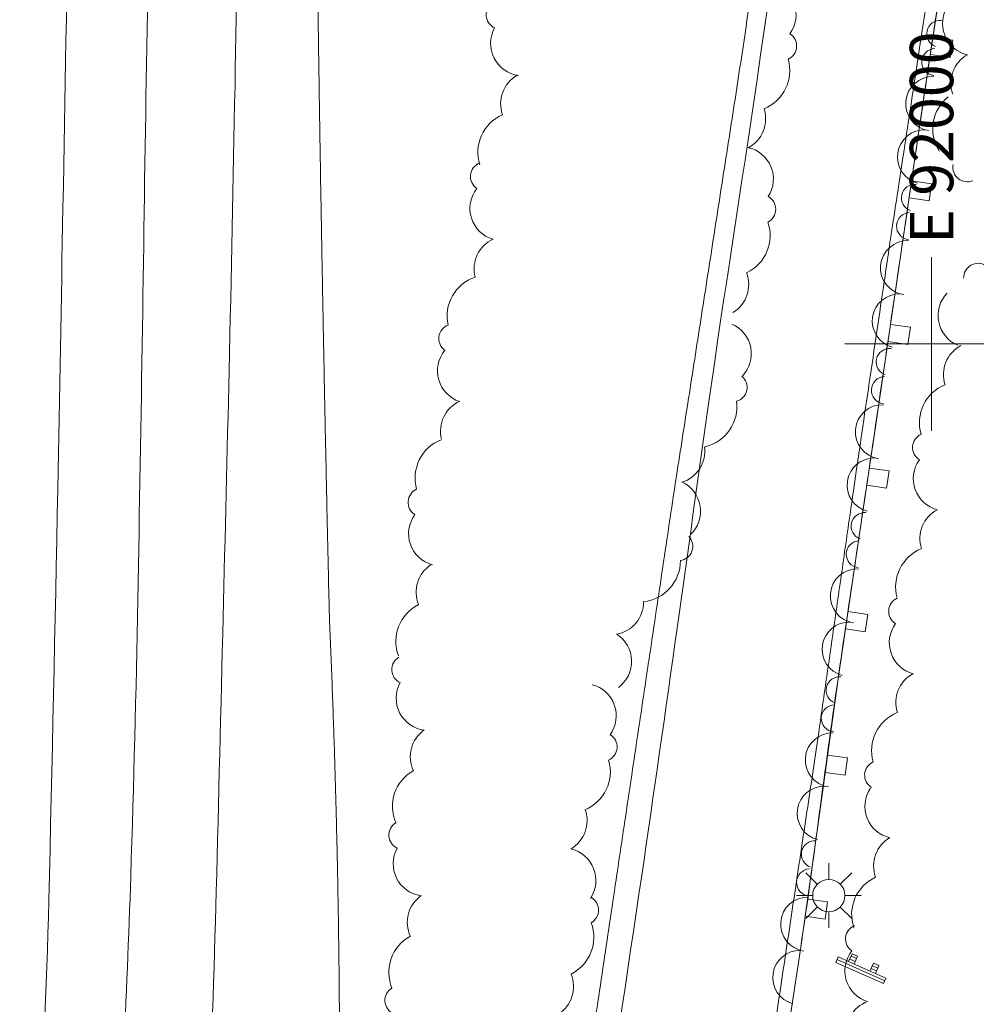
# Model space of a CAD drawing. Extents: x 15052 to 208325, y 85024 to 307632.
# Drawn here: x 91869 to 92006, y 166405 to 166547 of the extents above; entities that cross this region are included whole.
import ezdxf
from ezdxf.enums import TextEntityAlignment as Align

# ---------------------------------------------------------------- set-up
doc = ezdxf.new("R2010")
doc.units = 0
doc.header["$LTSCALE"] = 100
doc.header["$MEASUREMENT"] = 0
for name, pattern in [('DGN Style 1', [90.914357, 0.151272, -90.763085]), ('DGN Style 2', [151.271808, 90.763085, -60.508723]), ('DGN Style 3', [211.780531, 151.271808, -60.508723])]:
    doc.linetypes.add(name, pattern=pattern)
doc.layers.add('g-ref-monument', color=2, linetype='Continuous', lineweight=9, plot=False)
for name, color, linetype, lineweight in [('VA_BRUSH', 7, 'Continuous', 9), ('VA_CURB', 7, 'Continuous', 9), ('VA_GRID', 7, 'Continuous', 9), ('VA_GRID_ANNO', 7, 'Continuous', 9), ('VA_GUARDRAIL', 7, 'Continuous', 9), ('VA_LIGHT_POLE', 7, 'Continuous', 9), ('VA_ROAD', 5, 'DGN Style 1', 9), ('VA_SIGN', 7, 'Continuous', 9), ('VA_STRIPE', 7, 'Continuous', 9), ('VA_TREE', 7, 'Continuous', 9)]:
    doc.layers.add(name, color=color, linetype=linetype, lineweight=lineweight)
doc.styles.add('Style-Engineering ', font='Engineering .shx')

# ---------------------------------------------------------------- blocks, each defined once
blk = doc.blocks.new('SGN2P_26')
at = {"color": 0, "linetype": 'ByBlock', "lineweight": -2}
for p, q in [((-0.00315, 0.00326), (-0.00159, 0.00257)), ((-0.00282, 0.00399), (-0.00127, 0.0033)), ((-0.00718, 0.00231), (0.00653, -0.00378)), ((-0.00351, 0.00244), (-0.00196, 0.00175)), ((0.00453, -0.00015), (0.00297, 0.00054)), ((0.00261, -0.00028), (0.00416, -0.00097))]:
    blk.add_line(p, q, dxfattribs=at)
at = {"color": 0, "linetype": 'ByBlock', "lineweight": -2, "flags": 128}
for points in [[(0, 0), (0.00685, -0.00305), (0.00616, -0.0046), (-0.00754, 0.00149), (-0.00685, 0.00305), (0, 0)], [(-0.00384, 0.00171), (-0.00282, 0.00399), (-0.00127, 0.0033), (-0.00228, 0.00102)], [(0.00228, -0.00102), (0.0033, 0.00127), (0.00485, 0.00058), (0.00384, -0.00171)]]:
    blk.add_lwpolyline(points, dxfattribs=at)
at = {"color": 0, "linetype": 'ByBlock', "lineweight": -2}
blk.add_point((0, 0), dxfattribs=at)
blk = doc.blocks.new('LIGHT_149')
at = {"color": 0, "linetype": 'ByBlock', "lineweight": -2}
for p, q in [((0, 0.0047), (0, 0.0093)), ((-0.0033, 0.0033), (-0.0066, 0.0066)), ((0.0033, 0.0033), (0.0066, 0.0066)), ((-0.0046, 0), (-0.0093, 0)), ((0.0047, 0), (0.0093, 0)), ((-0.0033, -0.0033), (-0.0066, -0.0066)), ((0, -0.0046), (0, -0.0093)), ((0.0033, -0.0033), (0.0066, -0.0066))]:
    blk.add_line(p, q, dxfattribs=at)
blk.add_circle((0.00001, 0.00001), 0.00465, dxfattribs=at)

msp = doc.modelspace()

# ---------------------------------------------------------------- linework, layer by layer
at = {"layer": 'g-ref-monument'}
msp.add_3dface([(15056, 85024), (180056, 85024), (180056, 300024), (15056, 300024)], dxfattribs=at)
at = {"layer": 'VA_BRUSH', "color": 3, "linetype": 'Continuous', "lineweight": 9}
for centre, radius, start, end in [((92001.25, 166544.65), 1.95, 84.823, 250.1692), ((92001.25, 166544.65), 1.95, 84.823, 250.1692), ((92000.54, 166540.59), 1.95, 92.0612, 263.6451), ((92000.54, 166540.59), 1.95, 92.0612, 263.6451), ((92000.18, 166534.59), 3.91, 87.959, 261.6508), ((92000.18, 166534.59), 3.91, 87.959, 261.6508), ((91999, 166526.93), 3.91, 87.959, 254.7825), ((91999, 166526.93), 3.91, 87.959, 254.7825), ((91997.61, 166521.03), 1.95, 84.8626, 250.2088), ((91997.61, 166521.03), 1.95, 84.8626, 250.2088), ((91996.91, 166516.97), 1.95, 92.1009, 263.6847), ((91996.91, 166516.97), 1.95, 92.1009, 263.6847), ((91996.56, 166510.97), 3.91, 87.9986, 261.6905), ((91996.56, 166510.97), 3.91, 87.9986, 261.6905), ((91995.38, 166503.3), 3.91, 87.9986, 254.8222), ((91995.38, 166503.3), 3.91, 87.9986, 254.8222), ((91993.99, 166497.41), 1.95, 84.8626, 250.2088), ((91993.99, 166497.41), 1.95, 84.8626, 250.2088), ((91993.29, 166493.35), 1.95, 92.1009, 263.6847), ((91993.29, 166493.35), 1.95, 92.1009, 263.6847), ((91992.94, 166487.35), 3.91, 88.0245, 261.7164), ((91992.94, 166487.35), 3.91, 88.0245, 261.7164), ((91991.76, 166479.68), 3.91, 88.0245, 254.8481), ((91991.76, 166479.68), 3.91, 88.0245, 254.8481), ((91990.38, 166473.78), 1.95, 84.8886, 250.2348), ((91990.38, 166473.78), 1.95, 84.8886, 250.2348), ((91989.67, 166469.72), 1.95, 92.1268, 263.7107), ((91989.67, 166469.72), 1.95, 92.1268, 263.7107), ((91989.33, 166463.72), 3.91, 88.0245, 261.7164), ((91989.33, 166463.72), 3.91, 88.0245, 261.7164), ((91988.16, 166456.05), 3.91, 88.0736, 254.8971), ((91988.16, 166456.05), 3.91, 88.0736, 254.8971), ((91986.78, 166450.15), 1.95, 84.9376, 250.2838), ((91986.78, 166450.15), 1.95, 84.9376, 250.2838), ((91986.08, 166446.09), 1.95, 92.1758, 263.7597), ((91986.08, 166446.09), 1.95, 92.1758, 263.7597), ((91985.73, 166440.09), 3.91, 88.0736, 261.7654), ((91985.73, 166440.09), 3.91, 88.0736, 261.7654), ((91984.57, 166432.42), 3.91, 88.2384, 255.0619), ((91984.57, 166432.42), 3.91, 88.2384, 255.0619), ((91983.21, 166426.52), 1.95, 85.1024, 250.4486), ((91983.21, 166426.52), 1.95, 85.1024, 250.4486), ((91982.52, 166422.46), 1.95, 92.3406, 263.9245), ((91982.52, 166422.46), 1.95, 92.3406, 263.9245), ((91982.19, 166416.46), 3.91, 88.2384, 261.9303), ((91982.19, 166416.46), 3.91, 88.2384, 261.9303), ((91981.05, 166408.78), 3.91, 88.2384, 255.0619), ((91981.05, 166408.78), 3.91, 88.2384, 255.0619)]:
    msp.add_arc(centre, radius, start, end, dxfattribs=at)
at = {"layer": 'VA_CURB', "color": 1, "linetype": 'Continuous', "lineweight": 18}
for points, weights, knots in [([(92170.1, 166663.91), (92153.34, 166663.41), (92136.58, 166662.92), (92121.88, 166662.36), (92107.17, 166661.81), (92100.19, 166661.6), (92093.2, 166661.39), (92079.81, 166660.23), (92067.2, 166655.63), (92049.47, 166650.98), (92036.73, 166637.75), (92016.59, 166620.65), (92008.39, 166595.55), (92003.56, 166582.49), (92002.25, 166568.67), (91998.16, 166541.85), (91994.08, 166515.02), (91991.68, 166498.8), (91989.29, 166482.57), (91986.4, 166462.44), (91983.51, 166442.3), (91979.86, 166417.92), (91976.21, 166393.54), (91973.64, 166376.3), (91971.06, 166359.05), (91967.55, 166333.54), (91962.72, 166308.23), (91957.35, 166285.67), (91951.87, 166263.11), (91946.9, 166244.94), (91940.54, 166227.22), (91931.73, 166200.57), (91920.6, 166174.81), (91910.49, 166150.41), (91899.7, 166126.31), (91891.38, 166107.57), (91883.06, 166088.84), (91874.85, 166069.77), (91866.63, 166050.71), (91856.48, 166027.96), (91846.34, 166005.22), (91833.9, 165977.47), (91821.46, 165949.71), (91806.64, 165918.2), (91790.16, 165887.53), (91778.52, 165865.45), (91765.99, 165843.85), (91753.44, 165823.57), (91738.74, 165804.81), (91721.91, 165782.67), (91703.64, 165761.74), (91684.45, 165740.13), (91665.98, 165717.9), (91655.26, 165705.2), (91644.53, 165692.5), (91629.88, 165675.39), (91615.24, 165658.28)], [1, 1, 1, 1, 1, 1, 1, 0.991248873654, 1, 0.962721839204, 1, 0.962387606334, 1, 0.991156861941, 1, 1, 1, 1, 1, 1, 1, 1, 1, 1, 1, 0.999615803743, 1, 0.999783301416, 1, 0.999222181638, 1, 0.999004304786, 1, 0.999898628715, 1, 1, 1, 1, 1, 1, 1, 1, 1, 0.999635398522, 1, 0.999794247931, 1, 0.998406992445, 1, 0.999259716444, 1, 0.999811566736, 1, 1, 1, 1, 1], [0, 0, 0, 0.018519, 0.018519, 0.037037, 0.037037, 0.055556, 0.055556, 0.111111, 0.111111, 0.166667, 0.166667, 0.222222, 0.222222, 0.277778, 0.277778, 0.288889, 0.288889, 0.3, 0.3, 0.311111, 0.311111, 0.322222, 0.322222, 0.333333, 0.333333, 0.388889, 0.388889, 0.444444, 0.444444, 0.5, 0.5, 0.555556, 0.555556, 0.611111, 0.611111, 0.625, 0.625, 0.638889, 0.638889, 0.652778, 0.652778, 0.666667, 0.666667, 0.722222, 0.722222, 0.777778, 0.777778, 0.833333, 0.833333, 0.888889, 0.888889, 0.944444, 0.944444, 0.972222, 0.972222, 1, 1, 1]), ([(91990.73, 166660.49), (91989.69, 166663.74), (91986.35, 166664.57), (91981.64, 166664.32), (91976.92, 166664.07), (91954.64, 166663.21), (91932.37, 166662.35), (91900.67, 166661.17), (91868.97, 166659.98), (91838.35, 166658.84), (91807.73, 166657.71), (91798.09, 166657.31), (91788.45, 166656.9), (91774.42, 166654.64), (91775.46, 166640.41), (91775.35, 166618.45), (91775.23, 166596.49), (91775.1, 166575.96), (91774.96, 166555.43), (91774.7, 166501.97), (91774.44, 166448.52), (91774.28, 166427.06), (91774.13, 166405.6), (91774.1, 166393.47), (91774.07, 166381.34), (91773.78, 166316.01), (91773.5, 166250.68), (91773.11, 166247.86), (91775.68, 166246.65), (91775.71, 166244.07), (91775.74, 166241.49), (91773.43, 166238.7), (91773.4, 166235.07), (91771.98, 166208.16), (91770.57, 166181.24), (91769.52, 166168.25), (91767.29, 166155.42), (91763.16, 166130.79), (91757.39, 166106.49), (91750.21, 166077.16), (91742.18, 166048.08), (91735.1, 166021.88), (91725.98, 165996.3), (91719.9, 165979.77), (91713.2, 165963.5), (91712.25, 165961.17), (91714.58, 165960.26), (91716.92, 165959.35), (91717.81, 165961.7), (91733.08, 165992.16), (91745.69, 166023.83), (91759.65, 166057.23), (91770.78, 166091.68), (91781.95, 166126.19), (91790.93, 166161.35), (91802.71, 166208.29), (91809.45, 166256.21), (91815.3, 166296.68), (91818.27, 166337.44), (91821.38, 166378.53), (91822.48, 166419.74), (91822.51, 166422.53), (91821.69, 166425.2), (91821.29, 166427.04), (91821.99, 166428.8), (91823.22, 166430.12), (91822.79, 166431.88), (91823.04, 166470.29), (91822.78, 166508.7), (91822, 166554.52), (91821.45, 166600.35), (91821.51, 166606.65), (91821.58, 166612.94), (91819.5, 166614.95), (91817.43, 166616.96), (91815.63, 166619.04), (91817.42, 166621.13), (91819.18, 166623.35), (91820.95, 166625.57), (91820.4, 166638.86), (91819.85, 166652.16)], [1, 0.872095104749, 1, 1, 1, 1, 1, 1, 1, 1, 1, 1, 1, 0.738105528886, 1, 1, 1, 1, 1, 1, 1, 1, 1, 1, 1, 1, 1, 0.805766028856, 1, 1, 1, 0.942539471536, 1, 1, 1, 0.998912227019, 1, 0.999421829274, 1, 0.999860462264, 1, 0.999202117809, 1, 0.999698054772, 1, 0.702434642753, 1, 0.702434642753, 1, 0.999044790061, 1, 0.999134525866, 1, 0.999494766519, 1, 0.998594213297, 1, 0.99933985298, 1, 0.999689009104, 1, 0.987507498237, 1, 0.956156258491, 1, 0.881388685947, 1, 0.999974351369, 1, 0.999950620177, 1, 1, 1, 1, 1, 0.756875046587, 1, 1, 1, 1, 1], [0, 0, 0, 0.035714, 0.035714, 0.042857, 0.042857, 0.05, 0.05, 0.057143, 0.057143, 0.064286, 0.064286, 0.071429, 0.071429, 0.107143, 0.107143, 0.113095, 0.113095, 0.119048, 0.119048, 0.125, 0.125, 0.130952, 0.130952, 0.136905, 0.136905, 0.142857, 0.142857, 0.178571, 0.178571, 0.214286, 0.214286, 0.25, 0.25, 0.285714, 0.285714, 0.321429, 0.321429, 0.357143, 0.357143, 0.392857, 0.392857, 0.428571, 0.428571, 0.464286, 0.464286, 0.482143, 0.482143, 0.5, 0.5, 0.535714, 0.535714, 0.571429, 0.571429, 0.607143, 0.607143, 0.642857, 0.642857, 0.678571, 0.678571, 0.714286, 0.714286, 0.75, 0.75, 0.785714, 0.785714, 0.821429, 0.821429, 0.857143, 0.857143, 0.892857, 0.892857, 0.910714, 0.910714, 0.928571, 0.928571, 0.964286, 0.964286, 0.982143, 0.982143, 1, 1, 1]), ([(91990.73, 166660.49), (91988.32, 166645.68), (91985.9, 166630.88), (91983.06, 166611.75), (91980.22, 166592.62), (91976.32, 166566.14), (91972.41, 166539.65), (91967.73, 166509.55), (91963.05, 166479.45), (91958.09, 166446.27), (91953.14, 166413.09), (91947.96, 166378.27), (91942.78, 166343.44), (91938.32, 166312.79), (91930.42, 166282.82), (91927.63, 166271.67), (91924.4, 166260.62), (91923.12, 166258.87), (91921.83, 166257.12), (91921.22, 166255.16), (91920.61, 166253.2), (91920.77, 166250.64), (91920.93, 166248.08), (91913.54, 166226.73), (91906.16, 166205.38), (91905.25, 166203.3), (91903.1, 166204.03), (91900.96, 166204.77), (91901.52, 166206.97), (91907.26, 166236.81), (91910.53, 166267.01), (91913.66, 166296.49), (91913.99, 166326.14), (91915.22, 166355.93), (91914.79, 166385.77), (91914.98, 166423.28), (91913.33, 166460.75), (91912.54, 166494.85), (91911.98, 166528.99), (91911.55, 166556.63), (91911.28, 166584.28)], [1, 1, 1, 1, 1, 1, 1, 1, 1, 1, 1, 1, 1, 0.998351612177, 1, 0.999129323277, 1, 1, 1, 1, 1, 1, 1, 1, 1, 0.735218446753, 1, 0.735218446753, 1, 0.999127688918, 1, 0.998885992396, 1, 0.999588002387, 1, 0.999701302296, 1, 0.999901010305, 1, 0.999952300572, 1], [0, 0, 0, 0.015152, 0.015152, 0.030303, 0.030303, 0.045455, 0.045455, 0.060606, 0.060606, 0.075758, 0.075758, 0.090909, 0.090909, 0.181818, 0.181818, 0.272727, 0.272727, 0.295455, 0.295455, 0.318182, 0.318182, 0.340909, 0.340909, 0.363636, 0.363636, 0.409091, 0.409091, 0.454545, 0.454545, 0.545455, 0.545455, 0.636364, 0.636364, 0.727273, 0.727273, 0.818182, 0.818182, 0.909091, 0.909091, 1, 1, 1])]:
    msp.add_rational_spline(points, weights, degree=2, knots=knots, dxfattribs=at)
at = {"layer": 'VA_GRID', "color": 2, "linetype": 'Continuous', "lineweight": 9, "elevation": 6000, "flags": 128}
msp.add_lwpolyline([(92000, 166500), (92012.5, 166500), (92000, 166500), (92000, 166512.5), (92000, 166500), (91987.5, 166500), (92000, 166500), (92000, 166487.5), (92000, 166500)], dxfattribs=at)
at = {"layer": 'VA_GUARDRAIL', "color": 32, "linetype": 'Continuous', "lineweight": 9, "flags": 128}
for points in [[(92017.77, 166613.42), (92015.05, 166607.81), (92012.32, 166602.2), (92010.59, 166598.03), (92008.67, 166591.51), (92007.15, 166584.86), (92005.51, 166577.43), (92004.13, 166569.95), (92001.51, 166552.92), (91998.95, 166535.88), (91995.34, 166511.32), (91991.72, 166486.77), (91989.1, 166469.11), (91986.49, 166451.45), (91983.85, 166432.29), (91981.17, 166413.14), (91977.33, 166387.98)], [(92000.2, 166544.17), (92003.07, 166543.74), (92002.7, 166541.27), (91999.83, 166541.7)], [(91997.13, 166523.5), (92000, 166523.08), (91999.64, 166520.6), (91996.77, 166521.02)], [(91994.09, 166502.82), (91996.96, 166502.4), (91996.59, 166499.93), (91993.72, 166500.35)], [(91991.04, 166482.14), (91993.91, 166481.72), (91993.54, 166479.25), (91990.67, 166479.67)], [(91987.97, 166461.47), (91990.84, 166461.05), (91990.47, 166458.57), (91987.61, 166459)], [(91985.02, 166440.78), (91987.89, 166440.39), (91987.55, 166437.91), (91984.68, 166438.3)], [(91982.14, 166420.08), (91985.02, 166419.68), (91984.67, 166417.2), (91981.8, 166417.6)]]:
    msp.add_lwpolyline(points, dxfattribs=at)
at = {"layer": 'VA_GUARDRAIL', "color": 32, "linetype": 'Continuous', "lineweight": 9}
msp.add_open_spline([(92017.77, 166613.42), (92015.95, 166609.68), (92014.14, 166605.94), (92012.32, 166602.2), (92009.69, 166596.77), (92008.47, 166590.76), (92007.15, 166584.86), (92006.04, 166579.91), (92004.9, 166574.97), (92004.13, 166569.95), (92002.38, 166558.6), (92000.63, 166547.24), (91998.95, 166535.88), (91996.54, 166519.51), (91994.14, 166503.14), (91991.72, 166486.77), (91989.98, 166474.99), (91988.22, 166463.22), (91986.49, 166451.45), (91984.6, 166438.69), (91983.11, 166425.88), (91981.17, 166413.14), (91978.63, 166396.36), (91976.03, 166379.59), (91973.47, 166362.82), (91971.99, 166353.1), (91970.52, 166343.38), (91969.04, 166333.66), (91967.94, 166326.44), (91966.81, 166319.23), (91965.35, 166312.06), (91963.96, 166305.17), (91962.26, 166298.35), (91960.61, 166291.52), (91958.66, 166283.48), (91956.71, 166275.44), (91954.64, 166267.43), (91953.51, 166263.04), (91952.26, 166258.68), (91950.98, 166254.32), (91948.98, 166247.53), (91946.93, 166240.76), (91944.64, 166234.06), (91941.36, 166224.45), (91937.91, 166214.9), (91934.45, 166205.36), (91931.94, 166198.43), (91929.64, 166191.43), (91926.75, 166184.66), (91922.87, 166175.59), (91918.89, 166166.56), (91914.97, 166157.5), (91910.89, 166148.06), (91906.87, 166138.6), (91902.74, 166129.18), (91897.79, 166117.85), (91892.67, 166106.59), (91887.65, 166095.29), (91882.44, 166083.55), (91877.22, 166071.81), (91872.04, 166060.05), (91866.07, 166046.52), (91860.3, 166032.9), (91854.39, 166019.34), (91846.98, 166002.32), (91839.49, 165985.35), (91831.9, 165968.41), (91826.36, 165956.04), (91820.49, 165943.84), (91814.65, 165931.62), (91809.3, 165920.44), (91803.96, 165909.26), (91798.12, 165898.33), (91793.05, 165888.81), (91787.74, 165879.43), (91782.47, 165870.02), (91776.82, 165859.93), (91771.14, 165849.86), (91765.33, 165839.85), (91762.18, 165834.45), (91758.72, 165829.25), (91755.24, 165824.05), (91750.48, 165816.93), (91745.65, 165809.89), (91740.43, 165803.11), (91736.06, 165797.42), (91731.58, 165791.84), (91726.96, 165786.36), (91720.68, 165778.91), (91714.42, 165771.46), (91708.09, 165764.07), (91701.36, 165756.19), (91694.62, 165748.31), (91687.87, 165740.45), (91680.8, 165732.2), (91673.65, 165724.02), (91666.6, 165715.76), (91659.58, 165707.54), (91652.75, 165699.17), (91645.75, 165690.93), (91636.26, 165679.77), (91626.76, 165668.6), (91617.27, 165657.43)], degree=3, knots=[0, 0, 0, 0, 0.011813, 0.011813, 0.011813, 0.028946, 0.028946, 0.028946, 0.043351, 0.043351, 0.043351, 0.075991, 0.075991, 0.075991, 0.122994, 0.122994, 0.122994, 0.15681, 0.15681, 0.15681, 0.193432, 0.193432, 0.193432, 0.241636, 0.241636, 0.241636, 0.269564, 0.269564, 0.269564, 0.290313, 0.290313, 0.290313, 0.310283, 0.310283, 0.310283, 0.333782, 0.333782, 0.333782, 0.346667, 0.346667, 0.346667, 0.366772, 0.366772, 0.366772, 0.395619, 0.395619, 0.395619, 0.416527, 0.416527, 0.416527, 0.444558, 0.444558, 0.444558, 0.473772, 0.473772, 0.473772, 0.5089, 0.5089, 0.5089, 0.545398, 0.545398, 0.545398, 0.587421, 0.587421, 0.587421, 0.640146, 0.640146, 0.640146, 0.678622, 0.678622, 0.678622, 0.713814, 0.713814, 0.713814, 0.744445, 0.744445, 0.744445, 0.777305, 0.777305, 0.777305, 0.79506, 0.79506, 0.79506, 0.819346, 0.819346, 0.819346, 0.839704, 0.839704, 0.839704, 0.867357, 0.867357, 0.867357, 0.896801, 0.896801, 0.896801, 0.927657, 0.927657, 0.927657, 0.958359, 0.958359, 0.958359, 1, 1, 1, 1], dxfattribs=at)
at = {"layer": 'VA_ROAD', "color": 1, "linetype": 'DGN Style 2', "lineweight": 18}
for points, knots in [([(91901.63, 166655.27), (91901.13, 166646.89), (91901.29, 166638.48), (91901.15, 166630.09), (91901.02, 166621.87), (91900.87, 166613.66), (91900.75, 166605.44), (91900.61, 166595.6), (91900.56, 166585.76), (91900.41, 166575.92), (91900.22, 166563), (91900, 166550.08), (91899.75, 166537.17), (91899.48, 166523.49), (91899.21, 166509.81), (91898.9, 166496.14), (91898.62, 166484.32), (91898.33, 166472.5), (91898.04, 166460.67), (91897.73, 166447.52), (91897.39, 166434.37), (91897.05, 166421.22), (91896.75, 166409.54), (91896.34, 166397.85), (91895.88, 166386.17), (91895.49, 166376.27), (91895.03, 166366.38), (91894.55, 166356.49), (91894.1, 166347.28), (91893.6, 166338.08), (91893.09, 166328.89), (91892.62, 166320.52), (91892.06, 166312.16), (91891.47, 166303.81), (91890.83, 166294.65), (91890, 166285.5), (91889.05, 166276.37), (91888.21, 166268.38), (91887.2, 166260.42), (91886.13, 166252.46), (91884.94, 166243.62), (91883.68, 166234.8), (91882.22, 166226), (91880.7, 166216.85), (91879, 166207.75), (91877.19, 166198.65), (91875.48, 166190.11), (91873.71, 166181.58), (91871.83, 166173.07), (91869.79, 166163.87), (91867.66, 166154.69), (91865.37, 166145.54), (91862.98, 166135.97), (91860.43, 166126.44), (91857.79, 166116.94), (91855.49, 166108.69), (91853.14, 166100.46), (91850.62, 166092.28), (91847.91, 166083.51), (91845.07, 166074.78), (91842.15, 166066.07), (91839.39, 166057.8), (91836.57, 166049.54), (91833.64, 166041.33), (91831.58, 166035.57), (91829.43, 166029.85), (91827.26, 166024.14), (91824.38, 166016.56), (91821.51, 166008.98), (91818.33, 166001.53), (91815.71, 165995.38), (91812.96, 165989.29), (91810.23, 165983.18), (91807.79, 165977.73), (91805.36, 165972.27), (91802.83, 165966.86), (91799.17, 165959.04), (91795.21, 165951.38), (91791.25, 165943.72), (91787.19, 165935.84), (91783.21, 165927.93), (91778.83, 165920.23), (91770.14, 165904.92), (91761.44, 165889.62), (91752.75, 165874.32), (91759.39, 165885.31), (91766.04, 165896.3), (91772.68, 165907.29), (91777.7, 165916.1), (91782.71, 165924.9), (91787.72, 165933.71), (91794.96, 165946.41), (91801.82, 165959.33), (91808.46, 165972.36), (91813.65, 165982.53), (91818.61, 165992.82), (91823.41, 166003.18), (91827.94, 166012.98), (91832.43, 166022.8), (91836.82, 166032.66), (91842.01, 166044.32), (91847.19, 166055.98), (91852.16, 166067.73), (91859.32, 166084.65), (91866.37, 166101.61), (91873.36, 166118.6), (91879.22, 166132.83), (91885.04, 166147.09), (91890.84, 166161.35), (91896.69, 166175.74), (91902.39, 166190.19), (91908.04, 166204.66), (91913.47, 166218.58), (91918.38, 166232.69), (91923.3, 166246.81), (91926.39, 166255.66), (91929.26, 166264.57), (91931.76, 166273.62), (91935.15, 166285.84), (91937.93, 166298.19), (91940.33, 166310.63), (91942.68, 166322.81), (91945.04, 166334.98), (91946.89, 166347.23), (91948.55, 166358.27), (91950.21, 166369.3), (91951.86, 166380.34), (91954.01, 166394.72), (91956.17, 166409.11), (91958.29, 166423.49), (91960.04, 166435.34), (91961.7, 166447.21), (91963.39, 166459.07), (91964.93, 166469.95), (91966.4, 166480.84), (91967.95, 166491.72), (91970.15, 166507.18), (91972.62, 166522.6), (91974.88, 166538.06), (91977.65, 166557), (91980.55, 166575.92), (91982.84, 166594.92), (91985.47, 166616.78), (91988.1, 166638.63), (91990.73, 166660.49)], [0, 0, 0, 0, 0.010401, 0.010401, 0.010401, 0.020582, 0.020582, 0.020582, 0.032773, 0.032773, 0.032773, 0.048782, 0.048782, 0.048782, 0.065731, 0.065731, 0.065731, 0.080381, 0.080381, 0.080381, 0.09668, 0.09668, 0.09668, 0.111165, 0.111165, 0.111165, 0.123437, 0.123437, 0.123437, 0.134852, 0.134852, 0.134852, 0.145232, 0.145232, 0.145232, 0.156607, 0.156607, 0.156607, 0.166556, 0.166556, 0.166556, 0.177602, 0.177602, 0.177602, 0.189086, 0.189086, 0.189086, 0.199879, 0.199879, 0.199879, 0.211561, 0.211561, 0.211561, 0.223779, 0.223779, 0.223779, 0.234385, 0.234385, 0.234385, 0.24576, 0.24576, 0.24576, 0.256568, 0.256568, 0.256568, 0.264142, 0.264142, 0.264142, 0.27418, 0.27418, 0.27418, 0.282461, 0.282461, 0.282461, 0.289866, 0.289866, 0.289866, 0.300552, 0.300552, 0.300552, 0.311525, 0.311525, 0.311525, 0.333333, 0.333333, 0.333333, 0.666667, 0.666667, 0.666667, 0.679467, 0.679467, 0.679467, 0.69794, 0.69794, 0.69794, 0.712366, 0.712366, 0.712366, 0.726006, 0.726006, 0.726006, 0.742126, 0.742126, 0.742126, 0.765333, 0.765333, 0.765333, 0.784783, 0.784783, 0.784783, 0.804409, 0.804409, 0.804409, 0.823288, 0.823288, 0.823288, 0.835126, 0.835126, 0.835126, 0.851126, 0.851126, 0.851126, 0.866786, 0.866786, 0.866786, 0.880885, 0.880885, 0.880885, 0.899258, 0.899258, 0.899258, 0.914392, 0.914392, 0.914392, 0.928278, 0.928278, 0.928278, 0.948009, 0.948009, 0.948009, 0.97219, 0.97219, 0.97219, 1, 1, 1, 1]), ([(91576.3, 165673.58), (91586.81, 165686.32), (91597.32, 165699.06), (91607.83, 165711.8), (91616.57, 165722.39), (91625.01, 165733.23), (91633.46, 165744.07), (91641.37, 165754.21), (91649.13, 165764.46), (91656.81, 165774.79), (91664.4, 165785.01), (91671.82, 165795.34), (91679.09, 165805.78), (91686.27, 165816.1), (91693.28, 165826.51), (91700.14, 165837.04), (91704.63, 165843.92), (91709.04, 165850.85), (91713.37, 165857.83), (91718.7, 165866.43), (91723.92, 165875.09), (91729.07, 165883.8), (91734.23, 165892.54), (91739.33, 165901.31), (91744.13, 165910.25), (91749.47, 165920.17), (91754.6, 165930.19), (91759.73, 165940.22), (91763.88, 165948.34), (91767.99, 165956.47), (91772, 165964.67), (91776.34, 165973.59), (91780.4, 165982.63), (91784.27, 165991.76), (91789.46, 166003.97), (91794.43, 166016.25), (91799.32, 166028.57), (91803.67, 166039.55), (91807.96, 166050.54), (91811.97, 166061.66), (91816.53, 166074.34), (91820.66, 166087.15), (91824.69, 166100.01), (91826.51, 166105.84), (91828.3, 166111.69), (91829.94, 166117.58), (91832.39, 166126.38), (91834.68, 166135.22), (91836.89, 166144.08), (91839.14, 166153.07), (91841.33, 166162.06), (91843.34, 166171.11), (91846.03, 166183.19), (91848.47, 166195.32), (91850.79, 166207.47), (91852.86, 166218.36), (91854.82, 166229.27), (91856.66, 166240.2), (91858.41, 166250.62), (91860.02, 166261.05), (91861.42, 166271.52), (91862.95, 166283.09), (91864.26, 166294.69), (91865.46, 166306.3), (91866.77, 166318.9), (91868, 166331.49), (91868.97, 166344.12), (91869.93, 166356.69), (91870.7, 166369.27), (91871.34, 166381.86), (91871.98, 166394.52), (91872.64, 166407.18), (91872.95, 166419.85), (91873.43, 166439.61), (91873.87, 166459.37), (91874.23, 166479.14), (91874.49, 166492.66), (91874.74, 166506.18), (91874.99, 166519.7), (91875.28, 166535.74), (91875.57, 166551.78), (91875.86, 166567.83), (91876.18, 166584.89), (91876.57, 166601.95), (91876.89, 166619.01), (91877.07, 166628.17), (91877.1, 166637.33), (91877.32, 166646.49), (91877.38, 166649.11), (91877.44, 166651.73), (91877.5, 166654.35)], [0, 0, 0, 0, 0.04691, 0.04691, 0.04691, 0.085929, 0.085929, 0.085929, 0.122475, 0.122475, 0.122475, 0.158618, 0.158618, 0.158618, 0.194302, 0.194302, 0.194302, 0.217641, 0.217641, 0.217641, 0.246374, 0.246374, 0.246374, 0.275198, 0.275198, 0.275198, 0.307184, 0.307184, 0.307184, 0.333092, 0.333092, 0.333092, 0.361257, 0.361257, 0.361257, 0.39891, 0.39891, 0.39891, 0.432455, 0.432455, 0.432455, 0.470712, 0.470712, 0.470712, 0.488081, 0.488081, 0.488081, 0.514019, 0.514019, 0.514019, 0.540339, 0.540339, 0.540339, 0.575484, 0.575484, 0.575484, 0.60697, 0.60697, 0.60697, 0.636965, 0.636965, 0.636965, 0.670123, 0.670123, 0.670123, 0.706089, 0.706089, 0.706089, 0.741893, 0.741893, 0.741893, 0.777905, 0.777905, 0.777905, 0.834058, 0.834058, 0.834058, 0.872475, 0.872475, 0.872475, 0.918054, 0.918054, 0.918054, 0.966535, 0.966535, 0.966535, 0.992554, 0.992554, 0.992554, 1, 1, 1, 1])]:
    msp.add_open_spline(points, degree=3, knots=knots, dxfattribs=at)
at = {"layer": 'VA_STRIPE', "color": 4, "linetype": 'DGN Style 3', "lineweight": 9}
msp.add_open_spline([(91889.07, 166654.79), (91888.9, 166643.91), (91888.73, 166633.04), (91888.56, 166622.16), (91888.34, 166608.2), (91888.09, 166594.24), (91887.84, 166580.28), (91887.6, 166566.95), (91887.24, 166553.63), (91887.01, 166540.3), (91886.79, 166527.63), (91886.63, 166514.95), (91886.43, 166502.28), (91886.22, 166489.23), (91885.99, 166476.19), (91885.76, 166463.14), (91885.52, 166449.89), (91885.17, 166436.64), (91884.75, 166423.4), (91884.47, 166414.6), (91884.07, 166405.82), (91883.67, 166397.03), (91883.15, 166385.75), (91882.57, 166374.47), (91881.9, 166363.2), (91881.16, 166350.79), (91880.17, 166338.4), (91879.17, 166326), (91878.16, 166313.51), (91876.99, 166301.04), (91875.61, 166288.59), (91874.17, 166275.64), (91872.35, 166262.74), (91870.4, 166249.86), (91868.46, 166237), (91866.37, 166224.18), (91863.93, 166211.4), (91861.46, 166198.47), (91858.71, 166185.61), (91855.9, 166172.75), (91852.99, 166159.4), (91849.96, 166146.09), (91846.63, 166132.84), (91843.46, 166120.19), (91839.77, 166107.7), (91835.91, 166095.24), (91832.02, 166082.7), (91827.94, 166070.25), (91823.52, 166057.88), (91819.16, 166045.7), (91814.56, 166033.62), (91809.8, 166021.58), (91804.94, 166009.3), (91799.96, 165997.09), (91794.58, 165985.02), (91789.07, 165972.66), (91783.2, 165960.49), (91777.17, 165948.37), (91771.35, 165936.68), (91765.41, 165925.07), (91759.24, 165913.56), (91752.99, 165901.91), (91746.54, 165890.39), (91739.82, 165879), (91733.14, 165867.69), (91726.26, 165856.51), (91719.25, 165845.4), (91712.02, 165833.95), (91704.69, 165822.57), (91697.11, 165811.35), (91689.78, 165800.47), (91682.23, 165789.77), (91674.52, 165779.16), (91666.52, 165768.16), (91658.43, 165757.24), (91650.1, 165746.49), (91641.27, 165735.12), (91632.42, 165723.77), (91623.28, 165712.65), (91613.16, 165700.35), (91603.05, 165688.04), (91592.93, 165675.74)], degree=3, knots=[0, 0, 0, 0, 0.031009, 0.031009, 0.031009, 0.070811, 0.070811, 0.070811, 0.108803, 0.108803, 0.108803, 0.144932, 0.144932, 0.144932, 0.182125, 0.182125, 0.182125, 0.219902, 0.219902, 0.219902, 0.244978, 0.244978, 0.244978, 0.277163, 0.277163, 0.277163, 0.312602, 0.312602, 0.312602, 0.348317, 0.348317, 0.348317, 0.385444, 0.385444, 0.385444, 0.4225, 0.4225, 0.4225, 0.460006, 0.460006, 0.460006, 0.498945, 0.498945, 0.498945, 0.536089, 0.536089, 0.536089, 0.573487, 0.573487, 0.573487, 0.610364, 0.610364, 0.610364, 0.647987, 0.647987, 0.647987, 0.686542, 0.686542, 0.686542, 0.723751, 0.723751, 0.723751, 0.761415, 0.761415, 0.761415, 0.798857, 0.798857, 0.798857, 0.837443, 0.837443, 0.837443, 0.874811, 0.874811, 0.874811, 0.913564, 0.913564, 0.913564, 0.954591, 0.954591, 0.954591, 1, 1, 1, 1], dxfattribs=at)
at = {"layer": 'VA_TREE', "color": 3, "linetype": 'Continuous', "lineweight": 9, "extrusion": (0, 0, -1)}
for centre, major_axis, start_param, end_param in [((91975.86, 166547.4), (1.58, 4.37), 6.191822, 8.135524), ((91937.98, 166547.39), (-0.46, -2.02), 0.198458, 2.37234), ((92006.21, 166546.16), (-1.46, -4.41), 6.191822, 8.135524), ((91941.17, 166543.26), (-1.03, -4.53), 6.191822, 8.135524), ((91978.52, 166542.9), (0.71, 1.95), 0.198458, 2.37234), ((91973.71, 166539.36), (2.02, 5.55), 0.939858, 2.412166), ((92007.49, 166537.56), (-1.48, -4.48), 0.910368, 2.304095), ((91942.69, 166534.59), (-1.49, -4.48), 0.910368, 2.304095), ((92006.06, 166530.97), (-0.36, -5.89), 0.939858, 2.412166), ((91971.41, 166532.43), (1.61, 4.44), 0.910368, 2.304095), ((91940.58, 166527.6), (-1.86, -5.6), 0.939858, 2.412166), ((91972.6, 166523.75), (1.34, 4.45), 6.191822, 8.135524), ((91935.7, 166524.12), (-0.78, -1.92), 0.198458, 2.37234), ((92005.15, 166525.42), (1.17, -1.71), 0.198458, 2.37234), ((91938.2, 166519.53), (-1.74, -4.31), 6.191822, 8.135524), ((91975.5, 166519.4), (0.6, 1.99), 0.198458, 2.37234), ((91970.89, 166515.6), (1.7, 5.65), 0.939858, 2.412166), ((91938.87, 166510.81), (-1.88, -4.33), 0.910368, 2.304095), ((92006.69, 166509.55), (-2.01, -0.5), 0.198458, 2.37234), ((91936.16, 166504.03), (-2.34, -5.41), 0.939858, 2.412166), ((91968.98, 166508.55), (1.36, 4.52), 0.910368, 2.304095), ((92005.57, 166504.1), (-2.18, -4.1), 6.191822, 8.135524), ((91931.15, 166500.78), (-0.82, -1.9), 0.198458, 2.37234), ((91969.43, 166498.59), (2.22, 4.08), 6.191822, 8.135524), ((92006.42, 166495.6), (-1.6, -4.44), 0.910368, 2.304095), ((91933.53, 166496.13), (-1.85, -4.26), 6.191822, 8.135524), ((91971.39, 166493.74), (0.99, 1.82), 0.198458, 2.37234), ((92004.14, 166488.66), (-2, -5.55), 0.939858, 2.412166), ((91934.04, 166487.46), (-1.88, -4.33), 0.910368, 2.304095), ((91966.1, 166490.95), (2.82, 5.18), 0.939858, 2.412166), ((91999.34, 166485.1), (-0.7, -1.95), 0.198458, 2.37234), ((91931.56, 166480.72), (-2.04, -5.54), 0.939858, 2.412166), ((91962.66, 166484.58), (2.39, 4.07), 0.910368, 2.304095), ((92002.01, 166480.61), (-1.57, -4.37), 6.191822, 8.135524), ((91962.12, 166475.91), (2.35, 4.01), 6.191822, 8.135524), ((91926.73, 166477.2), (-0.72, -1.95), 0.198458, 2.37234), ((91929.37, 166472.69), (-1.61, -4.36), 6.191822, 8.135524), ((92003.03, 166471.97), (-1.62, -4.43), 0.910368, 2.304095), ((91963.56, 166470.86), (1.22, 1.68), 0.198458, 2.37234), ((92000.72, 166465.05), (-2.03, -5.54), 0.939858, 2.412166), ((91930.53, 166464.27), (-1.26, -4.55), 0.910368, 2.304095), ((91957.96, 166468.77), (3.46, 4.78), 0.939858, 2.412166), ((91953.85, 166462.84), (2.89, 3.73), 0.910368, 2.304095), ((91995.9, 166461.51), (-0.71, -1.95), 0.198458, 2.37234), ((91928.78, 166457.18), (-1.57, -5.69), 0.939858, 2.412166), ((91998.55, 166457.01), (-1.6, -4.36), 6.191822, 8.135524), ((91952.2, 166454.3), (2.84, 3.67), 6.191822, 8.135524), ((91924.38, 166453.13), (-0.46, -2.02), 0.198458, 2.37234), ((91927.58, 166449), (-1.02, -4.53), 6.191822, 8.135524), ((91999.56, 166448.38), (-1.62, -4.43), 0.910368, 2.304095), ((91949.99, 166446.45), (1.56, 4.37), 6.191822, 8.135524), ((91997.25, 166441.45), (-2.02, -5.54), 0.939858, 2.412166), ((91929.69, 166440.57), (-1.04, -4.61), 0.910368, 2.304095), ((91952.67, 166441.97), (0.7, 1.95), 0.198458, 2.37234), ((91947.88, 166438.4), (1.98, 5.56), 0.939858, 2.412166), ((91928.29, 166433.41), (-1.31, -5.75), 0.939858, 2.412166), ((91992.44, 166437.92), (-0.71, -1.95), 0.198458, 2.37234), ((91995.04, 166433.44), (-1.44, -4.42), 6.191822, 8.135524), ((91945.72, 166431.36), (1.45, 4.49), 0.910368, 2.304095), ((91923.96, 166429.29), (-0.46, -2.02), 0.198458, 2.37234), ((91996.37, 166424.85), (-1.46, -4.49), 0.910368, 2.304095), ((91927.15, 166425.16), (-1.03, -4.53), 6.191822, 8.135524), ((91947.06, 166422.77), (1.43, 4.42), 6.191822, 8.135524), ((91994.38, 166417.86), (-1.75, -5.63), 0.939858, 2.412166), ((91929.25, 166416.72), (-1.05, -4.6), 0.910368, 2.304095), ((91950.01, 166418.48), (0.55, 2), 0.198458, 2.37234), ((91945.5, 166414.56), (1.57, 5.69), 0.939858, 2.412166), ((91989.69, 166414.34), (-0.79, -1.92), 0.198458, 2.37234), ((91927.78, 166409.54), (-1.38, -5.74), 0.939858, 2.412166), ((91992.16, 166409.74), (-1.77, -4.29), 6.191822, 8.135524), ((91943.76, 166407.47), (1.25, 4.55), 0.910368, 2.304095), ((91923.4, 166405.48), (-0.48, -2.02), 0.198458, 2.37234), ((91992.4, 166400.89), (-2.22, -4.16), 0.910368, 2.304095)]:
    msp.add_ellipse(centre, major_axis=major_axis, ratio=0.99745, start_param=start_param, end_param=end_param, dxfattribs=at)

# ---------------------------------------------------------------- block references
at = {"layer": 'VA_LIGHT_POLE', "color": 2, "linetype": 'Continuous', "lineweight": 9, "xscale": 500, "yscale": 500, "zscale": 500}
msp.add_blockref('LIGHT_149', (91985.21, 166420.57), dxfattribs=at)
at = {"layer": 'VA_SIGN', "color": 2, "linetype": 'Continuous', "lineweight": 9, "xscale": 500, "yscale": 500, "zscale": 500}
msp.add_blockref('SGN2P_26', (91989.99, 166410.21), dxfattribs=at)

# ---------------------------------------------------------------- texts
at = {"layer": 'VA_GRID_ANNO', "color": 2, "linetype": 'Continuous', "lineweight": 9, "style": 'Style-Engineering '}
msp.add_text(' E 92000', height=6.249, rotation=90, dxfattribs=at).set_placement((92000, 166512.5, 6000), align=Align.MIDDLE_LEFT)

doc.saveas('drawing.dxf')
